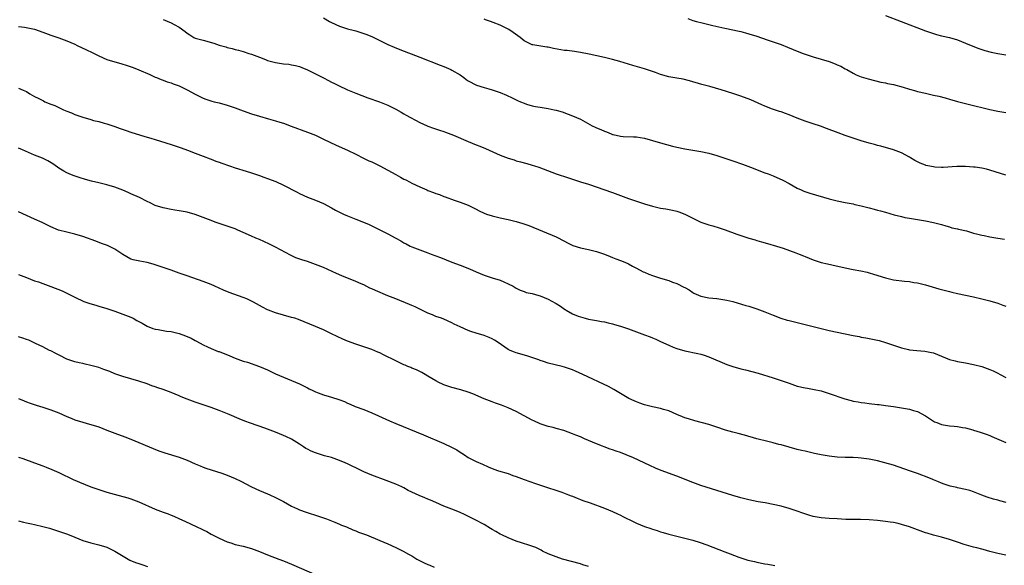
# Model space of a CAD drawing. Units: inches. Extents: x 2631000 to 2634000, y 1458000 to 1461000.
# Drawn here: x 2632253 to 2632499, y 1458811 to 1458947 of the extents above; entities that cross this region are included whole.
import ezdxf

# ---------------------------------------------------------------- set-up
doc = ezdxf.new("R2010")
doc.units = ezdxf.units.IN
doc.header["$MEASUREMENT"] = 0
doc.layers.add('LD26311458_10ft', color=111, linetype='Continuous')

msp = doc.modelspace()

# ---------------------------------------------------------------- linework, layer by layer
at = {"layer": 'LD26311458_10ft'}
for points, elevation in [([(2632469, 1458948.5), (2632472.95, 1458947), (2632479, 1458944.68), (2632480.24, 1458944.24), (2632481, 1458943.98), (2632481.77, 1458943.77), (2632483, 1458943.45), (2632485, 1458942.99), (2632487, 1458942.38), (2632489, 1458941.6), (2632490.82, 1458940.82), (2632492.27, 1458940.27), (2632493.77, 1458939.77), (2632495.36, 1458939.36), (2632497.03, 1458939.03), (2632499, 1458938.7)], 10930), ([(2632289, 1458947.45), (2632291, 1458946.68), (2632291.76, 1458946.24), (2632293, 1458945.57), (2632294.52, 1458944.52), (2632295, 1458944.09), (2632295.68, 1458943.68), (2632296.7, 1458943), (2632297, 1458942.85), (2632299, 1458942.3), (2632301.62, 1458941.62), (2632303, 1458941.12), (2632304.64, 1458940.64), (2632305, 1458940.52), (2632306.25, 1458940.25), (2632307, 1458940.04), (2632307.83, 1458939.83), (2632309, 1458939.5), (2632310.4, 1458939), (2632311, 1458938.81), (2632313, 1458938.08), (2632314.51, 1458937.49), (2632315, 1458937.31), (2632316.04, 1458937), (2632317, 1458936.74), (2632318.54, 1458936.54), (2632319, 1458936.42), (2632320.32, 1458936.32), (2632321, 1458936.18), (2632322.01, 1458936.01), (2632323, 1458935.74), (2632323.54, 1458935.54), (2632325, 1458934.96), (2632327, 1458933.97), (2632329, 1458932.95), (2632330.26, 1458932.26), (2632331, 1458931.9), (2632331.58, 1458931.58), (2632332.73, 1458931), (2632335, 1458929.96), (2632337, 1458929.13), (2632338.53, 1458928.53), (2632339.99, 1458927.99), (2632342.97, 1458926.97), (2632345, 1458926.12), (2632347, 1458925.13), (2632348.35, 1458924.35), (2632349, 1458924), (2632349.62, 1458923.62), (2632353, 1458921.81), (2632354.82, 1458921), (2632355, 1458920.92), (2632356.42, 1458920.42), (2632357.9, 1458919.9), (2632359, 1458919.55), (2632359.38, 1458919.38), (2632361.38, 1458918.62), (2632365, 1458917.09), (2632367, 1458916.26), (2632367.91, 1458915.91), (2632369.32, 1458915.32), (2632373, 1458913.7), (2632375, 1458912.9), (2632376.47, 1458912.47), (2632377, 1458912.29), (2632378.05, 1458912.05), (2632379.61, 1458911.61), (2632381, 1458911.21), (2632381.59, 1458911), (2632382.66, 1458910.66), (2632387, 1458909.04), (2632390.06, 1458908.06), (2632393.05, 1458907.05), (2632395, 1458906.41), (2632401, 1458904.38), (2632403, 1458903.65), (2632405, 1458902.89), (2632407, 1458902.19), (2632409, 1458901.56), (2632411, 1458900.98), (2632413, 1458900.49), (2632414.27, 1458900.27), (2632415.94, 1458899.94), (2632417, 1458899.69), (2632417.51, 1458899.51), (2632419, 1458898.96), (2632421, 1458897.94), (2632423, 1458896.98), (2632425, 1458896.28), (2632426.02, 1458896.02), (2632427.59, 1458895.59), (2632429.09, 1458895.09), (2632431.98, 1458894.02), (2632435, 1458892.99), (2632436.56, 1458892.56), (2632437, 1458892.41), (2632438.11, 1458892.11), (2632439.64, 1458891.64), (2632441.84, 1458891), (2632443.53, 1458890.47), (2632446.66, 1458889.34), (2632447.51, 1458889), (2632448.56, 1458888.56), (2632449, 1458888.4), (2632451, 1458887.62), (2632453, 1458886.95), (2632454.55, 1458886.55), (2632455.68, 1458886.32), (2632459, 1458885.6), (2632461, 1458885.2), (2632462.85, 1458884.85), (2632464.5, 1458884.5), (2632465, 1458884.37), (2632466.05, 1458884.05), (2632469, 1458883.06), (2632471, 1458882.61), (2632473.73, 1458882.27), (2632475, 1458882.14), (2632476.05, 1458881.95), (2632477, 1458881.81), (2632479, 1458881.31), (2632482.34, 1458880.34), (2632485, 1458879.65), (2632485.54, 1458879.54), (2632487, 1458879.18), (2632491, 1458878.33), (2632493, 1458877.86), (2632493.67, 1458877.67), (2632495, 1458877.34), (2632497, 1458876.74), (2632498.28, 1458876.28), (2632499, 1458876.06)], 10890), ([(2632329, 1458947.9), (2632330.48, 1458947), (2632331, 1458946.72), (2632333, 1458945.8), (2632335, 1458945.16), (2632336.74, 1458944.74), (2632337, 1458944.64), (2632338.28, 1458944.28), (2632339.76, 1458943.76), (2632341.18, 1458943.18), (2632342.52, 1458942.52), (2632345, 1458941.25), (2632346.56, 1458940.56), (2632347.99, 1458939.99), (2632353, 1458938.08), (2632358.09, 1458936.09), (2632359, 1458935.75), (2632360.75, 1458935), (2632361, 1458934.88), (2632363, 1458933.66), (2632363.98, 1458933), (2632364.57, 1458932.57), (2632365, 1458932.23), (2632367.08, 1458931.08), (2632369, 1458930.52), (2632370.18, 1458930.18), (2632371, 1458929.98), (2632373, 1458929.31), (2632374.62, 1458928.62), (2632376, 1458928), (2632377, 1458927.47), (2632377.34, 1458927.34), (2632378.08, 1458927), (2632379, 1458926.6), (2632379.58, 1458926.42), (2632381, 1458925.99), (2632381.81, 1458925.81), (2632383, 1458925.6), (2632385, 1458925.3), (2632386.48, 1458925), (2632387, 1458924.89), (2632388.45, 1458924.45), (2632389.92, 1458923.92), (2632391, 1458923.48), (2632393, 1458922.61), (2632395.96, 1458921), (2632396.67, 1458920.67), (2632397, 1458920.5), (2632398.11, 1458920.11), (2632399, 1458919.63), (2632399.5, 1458919.5), (2632400.63, 1458919), (2632401, 1458918.86), (2632401.2, 1458918.8), (2632403, 1458918.41), (2632403.64, 1458918.36), (2632406.21, 1458918.21), (2632407, 1458918.22), (2632407.91, 1458918.09), (2632409, 1458917.88), (2632413, 1458916.75), (2632415.95, 1458915.95), (2632417, 1458915.68), (2632419, 1458915.23), (2632423, 1458914.57), (2632425, 1458914.13), (2632427, 1458913.57), (2632429, 1458912.94), (2632431, 1458912.25), (2632433.39, 1458911.39), (2632435.36, 1458910.64), (2632439, 1458909.3), (2632439.75, 1458909), (2632441, 1458908.5), (2632443.42, 1458907.42), (2632445, 1458906.58), (2632447, 1458905.48), (2632448.02, 1458905), (2632448.71, 1458904.71), (2632450.2, 1458904.2), (2632455, 1458902.79), (2632457, 1458902.28), (2632459, 1458901.88), (2632461, 1458901.51), (2632461.41, 1458901.41), (2632463, 1458901.08), (2632465, 1458900.54), (2632466.19, 1458900.19), (2632467, 1458899.99), (2632467.76, 1458899.76), (2632469, 1458899.44), (2632471.17, 1458898.83), (2632473, 1458898.35), (2632473.84, 1458898.16), (2632475, 1458897.94), (2632479, 1458897.31), (2632481, 1458896.89), (2632483, 1458896.36), (2632484.03, 1458896.03), (2632485, 1458895.82), (2632485.6, 1458895.6), (2632487, 1458895.35), (2632487.25, 1458895.25), (2632489.2, 1458894.8), (2632491, 1458894.23), (2632492.01, 1458893.99), (2632493, 1458893.71), (2632493.61, 1458893.61), (2632495, 1458893.31), (2632497, 1458892.97), (2632498.72, 1458892.72)], 10900), ([(2632499, 1458908.71), (2632495, 1458909.93), (2632494.16, 1458910.16), (2632493, 1458910.42), (2632491.34, 1458910.66), (2632491, 1458910.72), (2632489, 1458910.84), (2632486.82, 1458910.82), (2632483.37, 1458910.63), (2632483, 1458910.62), (2632481.29, 1458910.71), (2632481, 1458910.74), (2632479.57, 1458911), (2632479.11, 1458911.11), (2632479, 1458911.15), (2632477.69, 1458911.69), (2632476.36, 1458912.36), (2632475.23, 1458913), (2632475, 1458913.15), (2632473, 1458914.22), (2632471, 1458914.96), (2632467.88, 1458915.88), (2632467, 1458916.09), (2632466.31, 1458916.31), (2632465, 1458916.65), (2632463, 1458917.26), (2632461, 1458917.92), (2632459, 1458918.61), (2632457.25, 1458919.25), (2632454.36, 1458920.36), (2632452.87, 1458920.87), (2632451, 1458921.45), (2632449, 1458922.11), (2632447, 1458922.89), (2632445, 1458923.74), (2632444.09, 1458924.09), (2632443, 1458924.44), (2632442.59, 1458924.59), (2632440.85, 1458925.15), (2632439, 1458925.88), (2632438.23, 1458926.23), (2632435.43, 1458927.43), (2632433, 1458928.35), (2632431, 1458929.02), (2632428.06, 1458929.94), (2632425.25, 1458930.75), (2632423.28, 1458931.28), (2632420.21, 1458932.21), (2632418.61, 1458932.61), (2632417, 1458932.86), (2632415, 1458933.22), (2632413, 1458933.81), (2632411.71, 1458934.29), (2632409, 1458935.2), (2632406.04, 1458936.04), (2632402.85, 1458937), (2632401, 1458937.51), (2632400.34, 1458937.66), (2632399, 1458937.99), (2632395.15, 1458938.85), (2632393, 1458939.3), (2632391.52, 1458939.52), (2632389.74, 1458939.74), (2632389, 1458939.8), (2632386.28, 1458940.28), (2632385, 1458940.59), (2632384.63, 1458940.63), (2632381.17, 1458941.17), (2632381, 1458941.21), (2632379, 1458942.17), (2632377.97, 1458943), (2632377.42, 1458943.42), (2632376.22, 1458944.22), (2632375.14, 1458945), (2632374.82, 1458945.18), (2632373, 1458946.06), (2632371.24, 1458946.76), (2632370.58, 1458947), (2632369.39, 1458947.39), (2632369, 1458947.57)], 10910), ([(2632419.75, 1458947.75), (2632421, 1458947.26), (2632421.91, 1458947), (2632423.37, 1458946.63), (2632425, 1458946.28), (2632425.97, 1458946.03), (2632429, 1458945.29), (2632432.56, 1458944.56), (2632433, 1458944.46), (2632434.16, 1458944.16), (2632435, 1458943.94), (2632437, 1458943.3), (2632439.54, 1458942.46), (2632441, 1458941.96), (2632443, 1458941.24), (2632444.6, 1458940.6), (2632445.99, 1458939.99), (2632447.4, 1458939.4), (2632448.5, 1458939), (2632449, 1458938.83), (2632451, 1458938.21), (2632455, 1458937.01), (2632456.48, 1458936.48), (2632457, 1458936.23), (2632457.86, 1458935.86), (2632459, 1458935.19), (2632459.37, 1458935), (2632461, 1458934.08), (2632461.73, 1458933.73), (2632463, 1458933.22), (2632464.68, 1458932.68), (2632466.26, 1458932.26), (2632467.88, 1458931.88), (2632469, 1458931.68), (2632469.54, 1458931.54), (2632471, 1458931.25), (2632473.41, 1458930.59), (2632475, 1458930.09), (2632476.23, 1458929.77), (2632477, 1458929.54), (2632479, 1458929.09), (2632481, 1458928.66), (2632482.35, 1458928.35), (2632483.93, 1458927.93), (2632485, 1458927.61), (2632487, 1458927.04), (2632489.63, 1458926.37), (2632495, 1458925.09), (2632497, 1458924.66), (2632499, 1458924.3)], 10920), ([(2632253, 1458945.76), (2632254.44, 1458945.56), (2632257, 1458945.04), (2632259, 1458944.36), (2632261, 1458943.6), (2632263, 1458942.91), (2632265, 1458942.19), (2632267, 1458941.3), (2632267.62, 1458941), (2632269.95, 1458939.95), (2632271.3, 1458939.3), (2632273, 1458938.44), (2632275, 1458937.55), (2632277, 1458936.91), (2632278.51, 1458936.51), (2632280.03, 1458936.03), (2632281.51, 1458935.51), (2632283, 1458934.94), (2632285.74, 1458933.74), (2632287, 1458933.15), (2632287.35, 1458933), (2632288.53, 1458932.53), (2632289, 1458932.37), (2632289.99, 1458931.99), (2632291, 1458931.69), (2632291.49, 1458931.49), (2632293, 1458930.93), (2632295, 1458929.95), (2632297, 1458928.86), (2632299, 1458927.92), (2632299.66, 1458927.66), (2632301.15, 1458927.15), (2632301.7, 1458927), (2632303, 1458926.68), (2632305, 1458926.14), (2632307, 1458925.46), (2632309, 1458924.69), (2632311, 1458924), (2632313, 1458923.39), (2632315.25, 1458922.75), (2632317, 1458922.27), (2632318.08, 1458921.92), (2632319, 1458921.64), (2632320.94, 1458920.94), (2632325, 1458919.44), (2632327, 1458918.63), (2632329, 1458917.69), (2632332.16, 1458916.16), (2632335, 1458914.9), (2632337, 1458913.93), (2632338.94, 1458912.94), (2632340.28, 1458912.28), (2632341, 1458911.97), (2632343, 1458911), (2632345, 1458909.97), (2632347, 1458908.84), (2632348.21, 1458908.21), (2632349, 1458907.73), (2632349.49, 1458907.49), (2632350.37, 1458907), (2632351, 1458906.67), (2632353, 1458905.75), (2632354.76, 1458905), (2632355, 1458904.9), (2632356.4, 1458904.4), (2632357, 1458904.13), (2632357.85, 1458903.85), (2632359, 1458903.36), (2632359.27, 1458903.27), (2632361.58, 1458902.42), (2632363, 1458901.93), (2632365, 1458901.17), (2632367, 1458900.24), (2632367.81, 1458899.81), (2632369, 1458899.23), (2632369.63, 1458899), (2632371, 1458898.54), (2632373, 1458898.08), (2632375, 1458897.66), (2632377, 1458897.17), (2632378.66, 1458896.66), (2632380.12, 1458896.12), (2632387, 1458893.31), (2632389, 1458892.25), (2632389.79, 1458891.79), (2632391.13, 1458891.13), (2632393, 1458890.54), (2632395, 1458890.13), (2632397, 1458889.64), (2632399, 1458888.96), (2632400.39, 1458888.39), (2632401, 1458888.18), (2632401.85, 1458887.85), (2632403, 1458887.44), (2632404.04, 1458887), (2632405, 1458886.57), (2632406, 1458886), (2632407, 1458885.51), (2632408.62, 1458884.62), (2632409, 1458884.47), (2632410.02, 1458884.02), (2632411, 1458883.66), (2632413, 1458883.03), (2632415, 1458882.44), (2632415.95, 1458882.05), (2632417, 1458881.72), (2632418.81, 1458880.81), (2632419, 1458880.68), (2632420.09, 1458880.09), (2632421, 1458879.43), (2632421.29, 1458879.29), (2632421.83, 1458879), (2632423, 1458878.53), (2632425, 1458878.12), (2632426, 1458878), (2632427, 1458877.92), (2632429, 1458877.64), (2632429.5, 1458877.5), (2632431, 1458877.16), (2632434.2, 1458876.2), (2632435, 1458876.01), (2632437, 1458875.39), (2632439, 1458874.6), (2632441, 1458873.75), (2632442.95, 1458873), (2632444.56, 1458872.56), (2632445, 1458872.43), (2632449, 1458871.5), (2632451, 1458871), (2632453, 1458870.48), (2632455, 1458869.99), (2632461, 1458868.72), (2632462.46, 1458868.46), (2632463, 1458868.34), (2632464.15, 1458868.15), (2632465, 1458867.96), (2632465.82, 1458867.82), (2632467.44, 1458867.44), (2632469, 1458867), (2632471, 1458866.32), (2632472, 1458866), (2632473, 1458865.64), (2632474.75, 1458865.25), (2632475, 1458865.18), (2632476.8, 1458865), (2632478.84, 1458864.84), (2632480.51, 1458864.51), (2632481, 1458864.37), (2632482.01, 1458864.01), (2632485, 1458862.74), (2632486.37, 1458862.37), (2632487, 1458862.21), (2632489, 1458861.89), (2632491, 1458861.51), (2632493, 1458860.99), (2632495, 1458860.28), (2632495.88, 1458859.88), (2632497, 1458859.31), (2632497.57, 1458859), (2632499, 1458858.25)], 10880), ([(2632253, 1458930.39), (2632254.12, 1458929.88), (2632255, 1458929.52), (2632255.77, 1458929), (2632257, 1458928.29), (2632257.87, 1458927.87), (2632259, 1458927.26), (2632259.19, 1458927.19), (2632259.57, 1458927), (2632261, 1458926.4), (2632262.02, 1458926.02), (2632263, 1458925.54), (2632264.22, 1458925), (2632265, 1458924.67), (2632266.19, 1458924.19), (2632267, 1458923.85), (2632269, 1458923.12), (2632271, 1458922.54), (2632271.65, 1458922.35), (2632273, 1458922.04), (2632274.33, 1458921.67), (2632275, 1458921.52), (2632276.48, 1458921), (2632277, 1458920.83), (2632278.33, 1458920.33), (2632279.79, 1458919.79), (2632281, 1458919.38), (2632283.34, 1458918.66), (2632285, 1458918.17), (2632285.92, 1458917.92), (2632287, 1458917.54), (2632291, 1458916.31), (2632293, 1458915.65), (2632293.47, 1458915.47), (2632295.09, 1458914.91), (2632297, 1458914.15), (2632298.33, 1458913.67), (2632299, 1458913.4), (2632300.76, 1458912.76), (2632301, 1458912.68), (2632302.19, 1458912.19), (2632303, 1458911.91), (2632303.64, 1458911.64), (2632305.58, 1458911), (2632307, 1458910.51), (2632309.68, 1458909.68), (2632311, 1458909.24), (2632313, 1458908.57), (2632314.15, 1458908.15), (2632315, 1458907.87), (2632317.07, 1458907.07), (2632319, 1458906.19), (2632322.41, 1458904.41), (2632323, 1458904.09), (2632325, 1458903.2), (2632327, 1458902.48), (2632329, 1458901.62), (2632331, 1458900.53), (2632331.97, 1458899.97), (2632333, 1458899.44), (2632333.94, 1458899), (2632335, 1458898.53), (2632337, 1458897.75), (2632338.95, 1458896.95), (2632340.35, 1458896.35), (2632341.72, 1458895.73), (2632343.22, 1458895), (2632345, 1458894.09), (2632347, 1458892.97), (2632348.28, 1458892.28), (2632349, 1458891.82), (2632349.56, 1458891.56), (2632350.59, 1458891), (2632351, 1458890.82), (2632355, 1458889.31), (2632355.78, 1458889), (2632356.69, 1458888.69), (2632358.14, 1458888.14), (2632360.92, 1458887), (2632363, 1458886.23), (2632365.34, 1458885.34), (2632367, 1458884.6), (2632369, 1458883.75), (2632371, 1458883.11), (2632373, 1458882.53), (2632373.92, 1458882.08), (2632375, 1458881.64), (2632376.27, 1458881), (2632376.72, 1458880.72), (2632377, 1458880.51), (2632377.98, 1458879.98), (2632379, 1458879.68), (2632379.47, 1458879.47), (2632381, 1458879.18), (2632382.66, 1458878.67), (2632383, 1458878.59), (2632385, 1458877.79), (2632386.82, 1458876.82), (2632387, 1458876.69), (2632388.05, 1458876.05), (2632389, 1458875.26), (2632389.17, 1458875.17), (2632389.44, 1458875), (2632391, 1458874.12), (2632392.45, 1458873.55), (2632393, 1458873.35), (2632394.2, 1458873), (2632395, 1458872.81), (2632396.54, 1458872.54), (2632397, 1458872.45), (2632398.23, 1458872.23), (2632399, 1458872.12), (2632399.88, 1458871.88), (2632401, 1458871.65), (2632401.48, 1458871.48), (2632403, 1458871.04), (2632405, 1458870.36), (2632407, 1458869.65), (2632409, 1458868.92), (2632410.38, 1458868.38), (2632411, 1458868.13), (2632411.77, 1458867.77), (2632413, 1458867.22), (2632415, 1458866.28), (2632416.15, 1458865.85), (2632417, 1458865.49), (2632419, 1458864.93), (2632422.26, 1458864.26), (2632423, 1458864.09), (2632423.83, 1458863.83), (2632425, 1458863.43), (2632429.53, 1458861.53), (2632431, 1458861.03), (2632433, 1458860.45), (2632434.15, 1458860.15), (2632435.75, 1458859.75), (2632437.33, 1458859.33), (2632441, 1458858.19), (2632443, 1458857.54), (2632445, 1458856.8), (2632447, 1458856.12), (2632449, 1458855.66), (2632449.57, 1458855.57), (2632451.28, 1458855.28), (2632453, 1458854.91), (2632455, 1458854.3), (2632458.92, 1458852.92), (2632460.51, 1458852.51), (2632461, 1458852.37), (2632462.19, 1458852.19), (2632463, 1458852.02), (2632463.92, 1458851.92), (2632465, 1458851.78), (2632467, 1458851.55), (2632467.48, 1458851.48), (2632469, 1458851.31), (2632471, 1458851.02), (2632473, 1458850.7), (2632475, 1458850.33), (2632475.98, 1458850.02), (2632477, 1458849.74), (2632479, 1458848.66), (2632480, 1458848), (2632481, 1458847.37), (2632481.24, 1458847.24), (2632481.82, 1458847), (2632483, 1458846.55), (2632485, 1458846.23), (2632486.15, 1458846.15), (2632487, 1458846.04), (2632488.19, 1458845.81), (2632489, 1458845.7), (2632490.81, 1458845.19), (2632491, 1458845.15), (2632492.64, 1458844.64), (2632494.12, 1458844.12), (2632495, 1458843.78), (2632495.53, 1458843.53), (2632499, 1458842.02)], 10870), ([(2632499.09, 1458827.09), (2632497.5, 1458827.5), (2632497, 1458827.65), (2632495.93, 1458827.93), (2632494.4, 1458828.4), (2632493, 1458828.9), (2632491, 1458829.71), (2632490.06, 1458830.06), (2632489, 1458830.34), (2632487, 1458830.77), (2632486.8, 1458830.8), (2632485.17, 1458831.17), (2632483.64, 1458831.64), (2632483, 1458831.88), (2632482.24, 1458832.24), (2632481, 1458832.76), (2632480.84, 1458832.84), (2632479, 1458833.59), (2632478.08, 1458833.92), (2632477, 1458834.33), (2632475.01, 1458834.99), (2632471, 1458836.37), (2632468.85, 1458837), (2632467, 1458837.48), (2632465, 1458837.9), (2632463, 1458838.18), (2632462.2, 1458838.2), (2632461, 1458838.3), (2632459.68, 1458838.32), (2632459, 1458838.31), (2632457, 1458838.38), (2632455, 1458838.62), (2632453, 1458839), (2632451.34, 1458839.34), (2632451, 1458839.43), (2632449.69, 1458839.69), (2632449, 1458839.88), (2632448.07, 1458840.07), (2632447, 1458840.33), (2632445, 1458840.85), (2632443, 1458841.43), (2632442.43, 1458841.57), (2632441, 1458841.97), (2632439.73, 1458842.27), (2632437, 1458842.98), (2632433.91, 1458843.91), (2632432.32, 1458844.32), (2632431, 1458844.62), (2632429.13, 1458845.13), (2632427, 1458845.87), (2632425, 1458846.53), (2632421.48, 1458847.48), (2632419.96, 1458847.96), (2632419, 1458848.22), (2632418.47, 1458848.47), (2632417, 1458849), (2632415, 1458849.92), (2632413.73, 1458850.27), (2632413, 1458850.53), (2632410.93, 1458850.93), (2632409, 1458851.43), (2632407.84, 1458851.84), (2632407, 1458852.15), (2632406.4, 1458852.4), (2632405.1, 1458853), (2632403, 1458854.28), (2632401.78, 1458855), (2632401.3, 1458855.3), (2632399.99, 1458856), (2632393.63, 1458859), (2632391.8, 1458859.8), (2632391, 1458860.14), (2632389, 1458860.85), (2632388.44, 1458861), (2632385, 1458861.85), (2632383.79, 1458862.21), (2632383, 1458862.47), (2632382.62, 1458862.62), (2632379.62, 1458863.62), (2632377, 1458864.39), (2632376.55, 1458864.55), (2632375.48, 1458865), (2632375, 1458865.24), (2632372.51, 1458867), (2632371.59, 1458867.59), (2632371, 1458867.92), (2632370.26, 1458868.26), (2632369, 1458868.71), (2632367, 1458869.3), (2632365.72, 1458869.72), (2632365, 1458869.97), (2632363, 1458870.88), (2632361.58, 1458871.58), (2632361, 1458871.89), (2632359, 1458872.78), (2632358.35, 1458873), (2632357, 1458873.49), (2632356.16, 1458873.84), (2632355, 1458874.3), (2632351.84, 1458875.84), (2632351, 1458876.18), (2632350.43, 1458876.43), (2632347, 1458877.83), (2632345, 1458878.61), (2632341.91, 1458879.91), (2632341, 1458880.37), (2632340.55, 1458880.55), (2632339, 1458881.34), (2632338.38, 1458881.62), (2632337, 1458882.21), (2632333.59, 1458883.59), (2632332.18, 1458884.18), (2632329, 1458885.65), (2632327, 1458886.46), (2632325, 1458887.15), (2632323.59, 1458887.59), (2632322.12, 1458888.12), (2632320.74, 1458888.74), (2632317, 1458890.78), (2632315.51, 1458891.51), (2632314.15, 1458892.15), (2632313, 1458892.62), (2632312.15, 1458893), (2632311, 1458893.49), (2632309, 1458894.41), (2632307.66, 1458895), (2632307, 1458895.27), (2632305, 1458895.99), (2632302.73, 1458896.73), (2632301.96, 1458897), (2632301, 1458897.36), (2632299, 1458898.16), (2632297, 1458898.91), (2632295, 1458899.45), (2632293, 1458899.83), (2632291.97, 1458899.97), (2632291, 1458900.14), (2632289, 1458900.52), (2632287, 1458901.15), (2632285.76, 1458901.76), (2632285, 1458902.09), (2632283.09, 1458903.09), (2632281, 1458904.07), (2632280.34, 1458904.34), (2632279, 1458904.98), (2632277, 1458905.71), (2632275, 1458906.25), (2632273, 1458906.74), (2632271.2, 1458907.21), (2632269.64, 1458907.64), (2632268.11, 1458908.11), (2632266.6, 1458908.6), (2632265.59, 1458909), (2632265, 1458909.27), (2632264.29, 1458909.71), (2632263, 1458910.47), (2632262.69, 1458910.69), (2632261.53, 1458911.53), (2632260.3, 1458912.3), (2632258.95, 1458912.95), (2632257, 1458913.71), (2632253.95, 1458915), (2632253, 1458915.42)], 10860), ([(2632499, 1458813.99), (2632497, 1458814.4), (2632495, 1458814.9), (2632493.36, 1458815.36), (2632493, 1458815.43), (2632491.78, 1458815.78), (2632491, 1458815.95), (2632488.66, 1458816.66), (2632487, 1458817.24), (2632485, 1458817.89), (2632483, 1458818.44), (2632481, 1458818.93), (2632479.41, 1458819.41), (2632479, 1458819.55), (2632475, 1458821.06), (2632473, 1458821.65), (2632472.16, 1458821.84), (2632471, 1458822.07), (2632470.18, 1458822.18), (2632469, 1458822.38), (2632467, 1458822.63), (2632465, 1458822.79), (2632462.84, 1458822.84), (2632461, 1458822.83), (2632459.14, 1458822.86), (2632457.02, 1458822.98), (2632455, 1458823.13), (2632453, 1458823.3), (2632451, 1458823.64), (2632449.92, 1458823.92), (2632448.4, 1458824.4), (2632447, 1458824.94), (2632445, 1458825.61), (2632443, 1458826.17), (2632441, 1458826.62), (2632439.02, 1458826.98), (2632437.26, 1458827.26), (2632435, 1458827.74), (2632434, 1458828), (2632433, 1458828.24), (2632431, 1458828.83), (2632423, 1458831.35), (2632421, 1458832.07), (2632417, 1458833.65), (2632413.11, 1458835.11), (2632411.68, 1458835.68), (2632410.29, 1458836.29), (2632406.2, 1458838.2), (2632404.37, 1458839), (2632403, 1458839.52), (2632401.9, 1458839.9), (2632401, 1458840.23), (2632400.41, 1458840.41), (2632397, 1458841.72), (2632394.05, 1458843), (2632393, 1458843.43), (2632391.86, 1458843.86), (2632391, 1458844.2), (2632388.83, 1458845), (2632387, 1458845.55), (2632386.24, 1458845.76), (2632385, 1458846.07), (2632383, 1458846.69), (2632381.43, 1458847.43), (2632381, 1458847.64), (2632379, 1458848.72), (2632377, 1458849.74), (2632375, 1458850.68), (2632373.34, 1458851.34), (2632371.87, 1458851.87), (2632371, 1458852.17), (2632369, 1458852.96), (2632366.19, 1458854.19), (2632365, 1458854.61), (2632363.18, 1458855.19), (2632361, 1458855.8), (2632359, 1458856.44), (2632358.6, 1458856.6), (2632357.72, 1458857), (2632357, 1458857.39), (2632355, 1458858.62), (2632354.31, 1458859), (2632353.49, 1458859.49), (2632352.15, 1458860.15), (2632351, 1458860.58), (2632350.72, 1458860.72), (2632350, 1458861), (2632349.31, 1458861.31), (2632349, 1458861.43), (2632347, 1458862.39), (2632343.93, 1458863.93), (2632343, 1458864.36), (2632342.56, 1458864.56), (2632341, 1458865.19), (2632339, 1458865.88), (2632337, 1458866.52), (2632335, 1458867.27), (2632333.8, 1458867.8), (2632331, 1458869.17), (2632329, 1458870.12), (2632326.97, 1458871), (2632324.16, 1458872.16), (2632322.71, 1458872.71), (2632321.8, 1458873), (2632321, 1458873.23), (2632319, 1458873.75), (2632317, 1458874.34), (2632315.28, 1458875), (2632315, 1458875.12), (2632313.76, 1458875.76), (2632311.5, 1458877), (2632311, 1458877.29), (2632309.87, 1458877.87), (2632309, 1458878.21), (2632306.67, 1458879), (2632305.45, 1458879.45), (2632304.03, 1458880.03), (2632303, 1458880.52), (2632301.91, 1458881), (2632301, 1458881.44), (2632300.3, 1458881.7), (2632299, 1458882.22), (2632295, 1458883.58), (2632293, 1458884.29), (2632291.06, 1458885), (2632286.51, 1458886.51), (2632285, 1458886.93), (2632283.22, 1458887.22), (2632281.58, 1458887.58), (2632281, 1458887.76), (2632279, 1458888.87), (2632277, 1458890.22), (2632275.48, 1458891), (2632275.15, 1458891.15), (2632273.69, 1458891.69), (2632272.21, 1458892.21), (2632269, 1458893.38), (2632267, 1458894), (2632265, 1458894.46), (2632262.98, 1458894.98), (2632261, 1458895.8), (2632258.86, 1458896.86), (2632257, 1458897.74), (2632253, 1458899.54)], 10850), ([(2632253, 1458883.92), (2632253.65, 1458883.65), (2632255, 1458883.17), (2632257, 1458882.38), (2632257.94, 1458882.06), (2632259, 1458881.66), (2632261, 1458880.96), (2632263.82, 1458879.82), (2632265.18, 1458879.18), (2632267, 1458878.24), (2632269.23, 1458877.23), (2632270.72, 1458876.72), (2632272.26, 1458876.26), (2632273, 1458876.06), (2632275, 1458875.44), (2632277, 1458874.78), (2632279, 1458874.07), (2632281, 1458873.25), (2632281.51, 1458873), (2632282.49, 1458872.49), (2632283, 1458872.18), (2632283.76, 1458871.76), (2632285, 1458871.02), (2632286.44, 1458870.44), (2632287, 1458870.27), (2632287.82, 1458870.18), (2632289.83, 1458869.83), (2632291, 1458869.69), (2632293, 1458869.19), (2632294.61, 1458868.61), (2632296.02, 1458868.02), (2632297, 1458867.5), (2632297.33, 1458867.33), (2632299, 1458866.39), (2632300.11, 1458865.89), (2632301, 1458865.46), (2632302.16, 1458865), (2632302.77, 1458864.77), (2632303, 1458864.7), (2632305.65, 1458863.65), (2632307, 1458863.06), (2632309, 1458862.33), (2632310.04, 1458862.04), (2632313, 1458861.03), (2632315, 1458860.15), (2632317, 1458859.19), (2632319, 1458858.3), (2632321, 1458857.51), (2632323, 1458856.66), (2632325, 1458855.67), (2632325.44, 1458855.44), (2632326.36, 1458855), (2632327, 1458854.71), (2632329, 1458853.95), (2632331, 1458853.36), (2632332.79, 1458852.79), (2632334.23, 1458852.23), (2632335, 1458851.85), (2632335.6, 1458851.6), (2632336.91, 1458851), (2632339, 1458850.25), (2632341, 1458849.44), (2632342.69, 1458848.69), (2632345.42, 1458847.42), (2632347, 1458846.76), (2632353.93, 1458843.93), (2632359, 1458841.76), (2632360.9, 1458840.9), (2632362.2, 1458840.2), (2632363, 1458839.67), (2632363.42, 1458839.42), (2632364.08, 1458839), (2632365, 1458838.34), (2632367, 1458837.3), (2632368.64, 1458836.64), (2632370.02, 1458836.02), (2632371.43, 1458835.43), (2632372.63, 1458835), (2632375, 1458834.29), (2632376.14, 1458833.86), (2632377, 1458833.58), (2632379, 1458832.83), (2632381.84, 1458831.84), (2632383.32, 1458831.32), (2632388.37, 1458829.63), (2632390.05, 1458829), (2632390.73, 1458828.73), (2632391, 1458828.64), (2632392.16, 1458828.16), (2632393, 1458827.87), (2632393.62, 1458827.62), (2632395.4, 1458827), (2632399, 1458825.7), (2632401, 1458824.89), (2632402.25, 1458824.25), (2632403, 1458823.9), (2632403.57, 1458823.57), (2632406.28, 1458822.28), (2632407, 1458821.95), (2632409, 1458821.12), (2632410.58, 1458820.58), (2632411, 1458820.42), (2632412.11, 1458820.11), (2632413, 1458819.78), (2632413.63, 1458819.63), (2632415, 1458819.2), (2632417, 1458818.7), (2632420.01, 1458817.99), (2632421, 1458817.72), (2632422.86, 1458817.14), (2632424.53, 1458816.53), (2632425.98, 1458815.98), (2632429, 1458814.81), (2632430.29, 1458814.29), (2632432.5, 1458813.5), (2632433, 1458813.31), (2632434.74, 1458812.74), (2632436.35, 1458812.35), (2632437, 1458812.2), (2632439, 1458811.83), (2632439.73, 1458811.73), (2632441, 1458811.49), (2632441.43, 1458811.43)], 10840), ([(2632395, 1458811.11), (2632393.59, 1458811.59), (2632393, 1458811.79), (2632388.54, 1458813), (2632387, 1458813.51), (2632385, 1458814.32), (2632383.59, 1458815), (2632383.2, 1458815.2), (2632381.86, 1458815.86), (2632380.39, 1458816.39), (2632378.31, 1458817), (2632377, 1458817.45), (2632375, 1458818.27), (2632373.46, 1458819), (2632373, 1458819.23), (2632371.89, 1458819.89), (2632371, 1458820.38), (2632370.63, 1458820.63), (2632369, 1458821.57), (2632366.8, 1458822.8), (2632365.47, 1458823.47), (2632364.11, 1458824.11), (2632363, 1458824.6), (2632362.03, 1458825), (2632361, 1458825.39), (2632360.3, 1458825.7), (2632359, 1458826.2), (2632357, 1458827.11), (2632355.66, 1458827.66), (2632355, 1458827.96), (2632354.24, 1458828.24), (2632352.85, 1458828.85), (2632350.12, 1458830.12), (2632349, 1458830.75), (2632348.48, 1458831), (2632347, 1458831.65), (2632344.59, 1458832.59), (2632341, 1458833.9), (2632339, 1458834.72), (2632337, 1458835.7), (2632336.12, 1458836.12), (2632335, 1458836.72), (2632334.39, 1458837), (2632333, 1458837.6), (2632331, 1458838.28), (2632329.24, 1458838.76), (2632327, 1458839.44), (2632325.92, 1458839.92), (2632325, 1458840.36), (2632324.59, 1458840.59), (2632323.99, 1458841), (2632323, 1458841.63), (2632321, 1458842.85), (2632319.56, 1458843.56), (2632319, 1458843.82), (2632317, 1458844.65), (2632314.37, 1458845.63), (2632310.83, 1458846.83), (2632309.37, 1458847.37), (2632307.94, 1458847.94), (2632305.49, 1458849), (2632303, 1458850.03), (2632301, 1458850.81), (2632299, 1458851.46), (2632297, 1458852.09), (2632295, 1458852.81), (2632293.47, 1458853.47), (2632293, 1458853.65), (2632291, 1458854.5), (2632289.73, 1458855), (2632289, 1458855.26), (2632287.68, 1458855.68), (2632287, 1458855.92), (2632286.19, 1458856.19), (2632285, 1458856.65), (2632283, 1458857.36), (2632279, 1458858.47), (2632277, 1458859.2), (2632275.71, 1458859.71), (2632275, 1458860.02), (2632274.27, 1458860.27), (2632273, 1458860.75), (2632271, 1458861.28), (2632269.61, 1458861.61), (2632269, 1458861.71), (2632268.1, 1458861.9), (2632267, 1458862.19), (2632265, 1458862.86), (2632264.67, 1458863), (2632263.59, 1458863.59), (2632262.26, 1458864.26), (2632261, 1458864.86), (2632260.68, 1458865), (2632259, 1458865.88), (2632257.25, 1458866.75), (2632255.53, 1458867.53), (2632255, 1458867.74), (2632254.06, 1458868.06), (2632253, 1458868.38)], 10830), ([(2632252.98, 1458852.98), (2632254.4, 1458852.4), (2632255, 1458852.17), (2632255.85, 1458851.85), (2632257.34, 1458851.34), (2632259, 1458850.83), (2632261, 1458850.18), (2632263, 1458849.41), (2632265, 1458848.53), (2632266.08, 1458848.08), (2632267, 1458847.73), (2632269, 1458847.1), (2632270.64, 1458846.64), (2632271, 1458846.55), (2632273, 1458845.92), (2632275, 1458845.16), (2632277, 1458844.37), (2632279.46, 1458843.46), (2632281, 1458842.87), (2632283, 1458842.07), (2632285.52, 1458841), (2632286.55, 1458840.55), (2632287.97, 1458839.97), (2632289.45, 1458839.45), (2632293, 1458838.36), (2632295, 1458837.61), (2632297, 1458836.75), (2632298.23, 1458836.24), (2632299, 1458835.94), (2632299.68, 1458835.68), (2632301, 1458835.26), (2632303.62, 1458834.38), (2632305, 1458833.87), (2632307, 1458833.06), (2632308.38, 1458832.38), (2632311, 1458831), (2632313, 1458830.08), (2632315, 1458829.26), (2632315.61, 1458829), (2632317, 1458828.35), (2632319, 1458827.31), (2632321, 1458826.22), (2632322.47, 1458825.53), (2632323, 1458825.27), (2632324.65, 1458824.65), (2632327.7, 1458823.7), (2632329.76, 1458823), (2632331.82, 1458822.18), (2632333, 1458821.69), (2632333.48, 1458821.48), (2632334.69, 1458821), (2632336.31, 1458820.31), (2632337, 1458820.04), (2632337.73, 1458819.73), (2632339.66, 1458819), (2632343, 1458817.58), (2632345, 1458816.76), (2632347, 1458815.88), (2632348.8, 1458815), (2632350.2, 1458814.2), (2632351, 1458813.76), (2632352.26, 1458813), (2632352.73, 1458812.73), (2632354.05, 1458812.05), (2632355, 1458811.6), (2632355.45, 1458811.45), (2632356.56, 1458811)], 10820), ([(2632253, 1458838.43), (2632254.03, 1458838.03), (2632257, 1458837), (2632259, 1458836.26), (2632259.9, 1458835.9), (2632261.3, 1458835.3), (2632263, 1458834.53), (2632266.76, 1458832.76), (2632267, 1458832.66), (2632268.15, 1458832.15), (2632271, 1458831.01), (2632273, 1458830.32), (2632275, 1458829.69), (2632276.85, 1458829.15), (2632280.22, 1458828.22), (2632281, 1458827.99), (2632283, 1458827.3), (2632287, 1458825.46), (2632289, 1458824.66), (2632290.25, 1458824.25), (2632291, 1458823.93), (2632291.68, 1458823.68), (2632293.06, 1458823.06), (2632294.43, 1458822.43), (2632297.4, 1458821), (2632298.51, 1458820.51), (2632299, 1458820.26), (2632299.88, 1458819.88), (2632301, 1458819.24), (2632303, 1458818.23), (2632305, 1458817.32), (2632305.88, 1458817), (2632307, 1458816.66), (2632309, 1458816.17), (2632311, 1458815.61), (2632313, 1458814.85), (2632315, 1458814.05), (2632317.86, 1458813), (2632319, 1458812.56), (2632321, 1458811.73), (2632327.34, 1458809)], 10810), ([(2632253, 1458822.51), (2632254.21, 1458822.21), (2632255, 1458822.02), (2632256.2, 1458821.8), (2632257, 1458821.63), (2632259, 1458821.14), (2632260.66, 1458820.66), (2632262.19, 1458820.19), (2632263.69, 1458819.69), (2632265.16, 1458819.16), (2632267, 1458818.41), (2632269, 1458817.64), (2632271, 1458817.07), (2632273, 1458816.58), (2632275, 1458815.94), (2632277, 1458815), (2632278.2, 1458814.2), (2632280.75, 1458812.75), (2632282.16, 1458812.16), (2632283, 1458811.85), (2632283.67, 1458811.67), (2632285.14, 1458811.14)], 10800)]:
    msp.add_lwpolyline(points, dxfattribs=dict(at, elevation=elevation))

doc.saveas('drawing.dxf')
